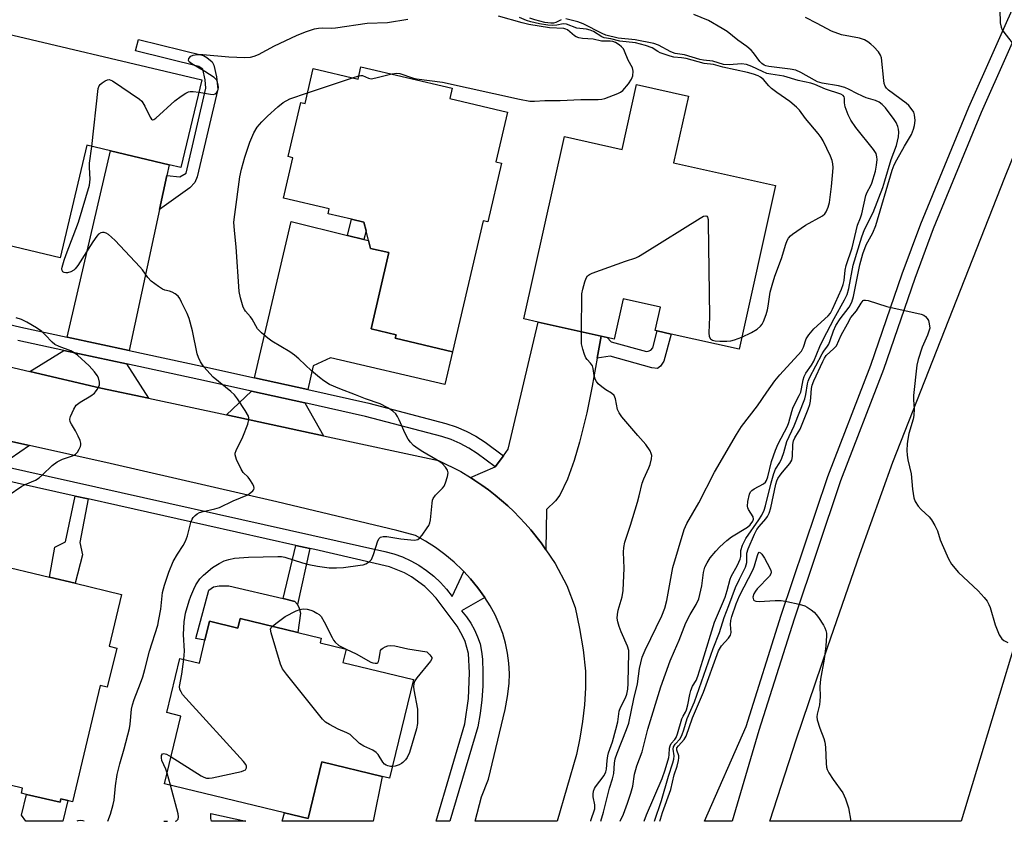
# Model space of a CAD drawing. Units: inches. Extents: x 1273762 to 1279762, y 497453 to 501453.
# Drawn here: x 1276269 to 1276562, y 497453 to 497692 of the extents above; entities that cross this region are included whole.
import ezdxf

# ---------------------------------------------------------------- set-up
doc = ezdxf.new("R2010")
doc.units = ezdxf.units.IN
doc.header["$MEASUREMENT"] = 0
for name, color, linetype in [('BLDG-Footprint', 5, 'Continuous'), ('CULTRL-Pad', 6, 'Continuous'), ('TRANS-Driveway', 251, 'Continuous'), ('TRANS-Non Street Sidewalk', 7, 'Continuous'), ('TRANS-Road', 130, 'Continuous'), ('TRANS-Street Sidewalk', 7, 'Continuous'), ('Undefined', 1, 'Continuous')]:
    doc.layers.add(name, color=color, linetype=linetype)

msp = doc.modelspace()

# ---------------------------------------------------------------- linework, layer by layer
at = {"layer": 'BLDG-Footprint'}
for points, elevation in [([(1276323.05, 497674.02), (1276316.87, 497647.86), (1276313.35, 497648.69), (1276295.85, 497652.82), (1276288.75, 497654.5), (1276280.83, 497620.98), (1276267.18, 497624.2), (1276257.48, 497626.5), (1276241.58, 497630.25), (1276255.68, 497689.94)], 381.97), ([(1276370.53, 497677.91), (1276397.73, 497671.55), (1276397, 497668.44), (1276414.23, 497664.41), (1276410.77, 497649.59), (1276412.44, 497649.19), (1276408.34, 497631.66), (1276406.99, 497631.98), (1276397.86, 497592.96), (1276380.77, 497596.96), (1276381.01, 497598), (1276373.55, 497599.75), (1276378.88, 497622.49), (1276373.41, 497623.77), (1276372.81, 497626.07), (1276372.04, 497628.97), (1276371.35, 497631.61), (1276367.74, 497632.45), (1276360.75, 497634.09), (1276361.08, 497635.52), (1276347.41, 497638.72), (1276350.23, 497650.78), (1276348.79, 497651.12), (1276352.56, 497667.22), (1276353.85, 497666.92), (1276356.29, 497677.36), (1276369.66, 497674.23)], 385.78), ([(1276468.19, 497669.14), (1276463.77, 497649.26), (1276494.16, 497642.49), (1276483.3, 497593.71), (1276463.06, 497598.22), (1276458.9, 497599.14), (1276458.28, 497599.28), (1276459.82, 497606.21), (1276448.74, 497608.68), (1276446.08, 497596.71), (1276443.91, 497597.19), (1276442.19, 497597.58), (1276423.39, 497601.77), (1276419.12, 497602.72), (1276431.23, 497657.1), (1276448.44, 497653.26), (1276452.74, 497672.58)], 386.16), ([(1276334.56, 497513.38), (1276351.67, 497509.24), (1276358.66, 497507.55), (1276358.33, 497506.17), (1276366.13, 497504.28), (1276365.18, 497500.33), (1276386.21, 497495.25), (1276379.09, 497465.79), (1276376.83, 497466.34), (1276358.9, 497470.67), (1276354.82, 497453.79), (1276347.78, 497455.49), (1276311.97, 497464.14), (1276316.85, 497484.34), (1276312.65, 497485.35), (1276316.56, 497501.53), (1276322.38, 497500.12), (1276324.03, 497506.99), (1276325.39, 497512.58), (1276333.87, 497510.53)], 385.61)]:
    msp.add_lwpolyline(points, close=True, dxfattribs=dict(at, elevation=elevation))
at = {"layer": 'BLDG-Footprint', "elevation": 381.05}
msp.add_lwpolyline([(1276261.01, 497529.75), (1276277.69, 497525.76), (1276285.37, 497523.92), (1276299.15, 497520.62), (1276295.44, 497505.14), (1276297.7, 497504.6), (1276294.91, 497492.92), (1276292.82, 497493.42), (1276284.53, 497458.81), (1276283.12, 497459.14), (1276281.05, 497459.64), (1276280.8, 497458.62), (1276270.85, 497461), (1276269.29, 497461.37), (1276269.65, 497462.86), (1276250.72, 497467.39)], dxfattribs=at)
at = {"layer": 'CULTRL-Pad'}
for points in [[(1276352.47, 497514.98), (1276351.67, 497509.24), (1276334.56, 497513.38), (1276333.87, 497510.53), (1276325.39, 497512.58), (1276324.03, 497506.99), (1276321.29, 497507.5), (1276325.22, 497521.88), (1276326.57, 497522.88), (1276328.24, 497523.2), (1276331.09, 497523.18), (1276347.35, 497519.34), (1276350.82, 497518.52), (1276351.59, 497517.58), (1276352.14, 497516.5)], [(1276270.85, 497461), (1276280.8, 497458.62), (1276281.05, 497459.64), (1276283.12, 497459.14), (1276281.65, 497452.99), (1276270.64, 497452.99), (1276269.36, 497454.8)], [(1276325.74, 497455.32), (1276336.2, 497452.98), (1276325.94, 497452.99), (1276325.74, 497453.79)]]:
    msp.add_lwpolyline(points, close=True, dxfattribs=at)
at = {"layer": 'TRANS-Driveway'}
for points in [[(1276312.67, 497645.52), (1276310.49, 497635.39), (1276301.44, 497593.33), (1276282.89, 497597.33), (1276295.85, 497652.82), (1276313.35, 497648.69)], [(1276366.54, 497627.63), (1276371.41, 497626.42), (1276372.8, 497626.07), (1276373.41, 497623.77), (1276378.88, 497622.49), (1276373.55, 497599.75), (1276381.01, 497598), (1276380.77, 497596.96), (1276397.86, 497592.96), (1276395.56, 497583.16), (1276361.5, 497591.13), (1276356.27, 497588.75), (1276354.7, 497581.66), (1276338.84, 497585.17), (1276349.7, 497631.82)], [(1276442.19, 497597.58), (1276441.01, 497591.06), (1276439.46, 497582.68), (1276437.85, 497574.76), (1276435.74, 497565.98), (1276434.15, 497560.55), (1276432.1, 497554.97), (1276429.84, 497550.2), (1276428.54, 497548.53), (1276425.85, 497545.89), (1276425.69, 497533.93), (1276424.25, 497535.94), (1276421.17, 497539.83), (1276419.54, 497541.7), (1276416.1, 497545.28), (1276414.3, 497546.98), (1276410.54, 497550.21), (1276408.59, 497551.75), (1276406.59, 497553.2), (1276404.53, 497554.61), (1276403.2, 497555.45), (1276410.59, 497558.6), (1276413.01, 497561.89), (1276414.45, 497563.93), (1276423.38, 497601.77)], [(1276300.58, 497589.34), (1276307.19, 497579.06), (1276292.96, 497582.11), (1276271.82, 497587.07), (1276281.96, 497593.35)], [(1276353.81, 497577.67), (1276359.35, 497567.9), (1276330.41, 497574.09), (1276337.91, 497581.2)], [(1276271.66, 497564.95), (1276263.06, 497559.07), (1276243.61, 497563.42), (1276238.77, 497572.22)], [(1276376.83, 497466.34), (1276374.13, 497452.98), (1276347.07, 497452.98), (1276347.78, 497455.49), (1276354.82, 497453.79), (1276358.9, 497470.67)]]:
    msp.add_lwpolyline(points, close=True, dxfattribs=at)
at = {"layer": 'TRANS-Non Street Sidewalk'}
for points in [[(1276310.49, 497635.39), (1276312.67, 497645.52), (1276316.53, 497645.13), (1276318.38, 497646.23), (1276324.27, 497671.49), (1276324.05, 497673.98), (1276323.39, 497677.23), (1276322.24, 497678), (1276303.33, 497682.64), (1276304.17, 497686.05), (1276323.61, 497681.28), (1276324.59, 497680.68), (1276326.19, 497679.4), (1276326.71, 497678.37), (1276327.46, 497674.94), (1276327.81, 497671.22), (1276321.73, 497645.09), (1276320.97, 497643.43), (1276319.48, 497641.77)], [(1276371.41, 497626.42), (1276366.54, 497627.63), (1276367.74, 497632.45), (1276371.35, 497631.61), (1276372.04, 497628.97)], [(1276441.01, 497591.06), (1276442.19, 497597.58), (1276443.91, 497597.19), (1276445.12, 497595.92), (1276455.7, 497593.04), (1276456.16, 497593.08), (1276456.94, 497593.43), (1276457.52, 497594.14), (1276458.9, 497599.14), (1276463.06, 497598.22), (1276460.88, 497590.16), (1276459.87, 497588.66), (1276459, 497588), (1276457.31, 497588.18), (1276444.82, 497591.58)], [(1276289.22, 497549.06), (1276286.7, 497536.07), (1276287.5, 497532.45), (1276285.37, 497523.92), (1276277.69, 497525.76), (1276279.3, 497534.64), (1276282.42, 497536.27), (1276285.28, 497549.94)], [(1276355.28, 497534.3), (1276351.59, 497517.58), (1276350.82, 497518.52), (1276347.35, 497519.34), (1276351.11, 497535.23)]]:
    msp.add_lwpolyline(points, close=True, dxfattribs=at)
at = {"layer": 'TRANS-Road'}
msp.add_lwpolyline([(1276648.45, 497737.85), (1276639.63, 497714.89), (1276627.39, 497684.53), (1276603.89, 497623.2), (1276588.09, 497578.51), (1276576.59, 497542.64), (1276549.48, 497452.96), (1276492.49, 497452.97), (1276500.44, 497477.5), (1276509.71, 497505.11), (1276519.28, 497532.62), (1276529.14, 497560.02), (1276562.47, 497644.91), (1276606.64, 497754.07)], close=True, dxfattribs=at)
msp.add_lwpolyline([(1276220.92, 497599.02), (1276271.82, 497587.07), (1276292.96, 497582.11), (1276307.19, 497579.06), (1276330.41, 497574.09), (1276359.35, 497567.9), (1276393.66, 497560.55), (1276400.3, 497557.2), (1276403.2, 497555.45), (1276404.53, 497554.61), (1276406.59, 497553.2), (1276408.59, 497551.75), (1276410.54, 497550.21), (1276414.3, 497546.98), (1276416.1, 497545.28), (1276419.54, 497541.7), (1276421.17, 497539.83), (1276424.25, 497535.94), (1276425.69, 497533.93), (1276428.4, 497529.78), (1276431.91, 497523.22), (1276434.44, 497516.7), (1276435.74, 497510.42), (1276436.77, 497504.09), (1276437.5, 497497.72), (1276437.44, 497492.71), (1276437.14, 497487.71), (1276436.6, 497482.73), (1276435.82, 497477.78), (1276434.81, 497472.87), (1276428.99, 497452.97), (1276404.61, 497452.98), (1276406.44, 497460.28), (1276408.61, 497465.53), (1276413.55, 497486.26), (1276414.24, 497490.14), (1276414.73, 497494.05), (1276414.8, 497497.07), (1276414.64, 497500.08), (1276414.26, 497503.08), (1276413.66, 497506.03), (1276412.83, 497508.94), (1276411.79, 497511.77), (1276410.54, 497514.52), (1276409.09, 497517.17), (1276407.43, 497519.72), (1276405.41, 497522.55), (1276403.2, 497525.27), (1276401.2, 497527.42), (1276400.82, 497527.84), (1276398.28, 497530.26), (1276395.59, 497532.51), (1276392.77, 497534.59), (1276389.82, 497536.48), (1276386.76, 497538.18), (1276381.25, 497539.65), (1276345.5, 497548.22), (1276295.8, 497559.61), (1276271.66, 497564.95), (1276238.77, 497572.22)], dxfattribs=at)
at = {"layer": 'TRANS-Street Sidewalk'}
for points in [[(1276571.15, 497699.64), (1276555.48, 497664.26), (1276541.16, 497629.61), (1276535.65, 497614.8), (1276526.35, 497587.62), (1276513.49, 497554.44), (1276499.66, 497513.19), (1276489.19, 497480.01), (1276481.24, 497452.97), (1276472.94, 497452.97), (1276472.96, 497453.05), (1276485.36, 497481.18), (1276495.85, 497514.42), (1276509.72, 497555.8), (1276522.58, 497588.99), (1276531.88, 497616.14), (1276537.43, 497631.07), (1276551.8, 497665.83), (1276567.46, 497701.19)], [(1276258.07, 497602.85), (1276269.1, 497600.29), (1276282.89, 497597.33), (1276301.44, 497593.33), (1276323.08, 497588.67), (1276338.84, 497585.17), (1276354.7, 497581.66), (1276372.87, 497577.63), (1276395.84, 497571.58), (1276398.9, 497570.56), (1276401.91, 497569.28), (1276404.8, 497567.75), (1276407.54, 497566), (1276413.01, 497561.89), (1276410.59, 497558.6), (1276405.21, 497562.64), (1276402.74, 497564.22), (1276400.15, 497565.59), (1276397.46, 497566.74), (1276394.68, 497567.66), (1276371.91, 497573.66), (1276353.81, 497577.67), (1276337.91, 497581.2), (1276322.2, 497584.68), (1276300.58, 497589.34), (1276281.96, 497593.35), (1276268.22, 497596.31)], [(1276263.06, 497559.07), (1276377.64, 497533.41), (1276380.29, 497532.7), (1276382.88, 497531.78), (1276385.38, 497530.64), (1276387.79, 497529.31), (1276390.07, 497527.78), (1276392.22, 497526.06), (1276394.22, 497524.18), (1276396.05, 497522.13), (1276397.71, 497519.94), (1276401.2, 497527.42), (1276403.2, 497525.27), (1276405.41, 497522.55), (1276407.43, 497519.72), (1276400.53, 497515.66), (1276402.01, 497513.93), (1276403.31, 497512.06), (1276404.42, 497510.07), (1276405.33, 497507.99), (1276406.03, 497505.82), (1276406.51, 497503.6), (1276406.77, 497501.33), (1276406.92, 497497.28), (1276406.86, 497493.22), (1276406.59, 497489.17), (1276406.11, 497485.14), (1276405.43, 497481.13), (1276397.04, 497452.98), (1276392.99, 497452.98), (1276401.55, 497482.04), (1276402.63, 497489.53), (1276402.94, 497497.23), (1276402.58, 497502.95), (1276401.61, 497506.58), (1276400.85, 497508.3), (1276399.25, 497511.17), (1276392.91, 497519.53), (1276391.29, 497521.32), (1276389.54, 497522.98), (1276385.65, 497525.83), (1276383.55, 497527), (1276379.08, 497528.8), (1276356.78, 497533.96), (1276355.28, 497534.3), (1276351.11, 497535.23), (1276289.22, 497549.06), (1276285.28, 497549.94), (1276262.15, 497555.1)]]:
    msp.add_lwpolyline(points, dxfattribs=at)
at = {"layer": 'Undefined'}
for p, q in [((1276354.6, 497670.11, 384), (1276367.98, 497674.63, 384)), ((1276367.98, 497674.63, 384), (1276369.9, 497675.22, 384)), ((1276365.94, 497504.33, 386), (1276366.12, 497504.24, 386)), ((1276313.73, 497463.71, 384), (1276312.75, 497467.36, 384))]:
    msp.add_line(p, q, dxfattribs=at)
for points, elevation in [([(1276562.53, 497728.31), (1276561.21, 497727.24), (1276560.88, 497726.85), (1276560.64, 497726.38), (1276560.42, 497725.58), (1276560.33, 497724.74), (1276560.41, 497722.07), (1276560.31, 497721.24), (1276560.11, 497720.74), (1276559.1, 497719.46), (1276558.64, 497718.58), (1276557.64, 497715.44), (1276557.42, 497713.53), (1276557.45, 497712.71), (1276557.63, 497711.87), (1276559.16, 497707.14), (1276559.67, 497704.84), (1276560.99, 497694.86), (1276561.16, 497691.03), (1276561.42, 497689.67), (1276561.77, 497688.9), (1276562.26, 497688.17), (1276566.08, 497683.25)], 392), ([(1276322.17, 497670.29), (1276325.72, 497669.7), (1276326.55, 497669.68), (1276327.04, 497669.79), (1276327.44, 497670.09), (1276327.84, 497670.73), (1276328.03, 497671.72), (1276327.97, 497672.54), (1276327.75, 497673.35), (1276327.53, 497673.86), (1276327.2, 497674.3), (1276326.78, 497674.69), (1276324.01, 497676.48), (1276320.14, 497678.76), (1276319.31, 497679.4), (1276319.1, 497679.77), (1276319.23, 497680.33), (1276319.83, 497681.05), (1276320.49, 497681.37), (1276321.78, 497681.59), (1276323.4, 497681.61), (1276331.14, 497680.82), (1276335.89, 497680.69), (1276337.62, 497680.78), (1276338.68, 497681.06), (1276339.96, 497681.58), (1276344.78, 497684.13), (1276351.34, 497687.23), (1276354, 497688.3), (1276356.73, 497689.19), (1276357.85, 497689.39), (1276359.21, 497689.52), (1276361.78, 497689.46), (1276362.95, 497689.54), (1276372.39, 497690.93), (1276378.46, 497691.07), (1276384.56, 497692.07)], 382), ([(1276379.7, 497675.77), (1276381.2, 497676.02), (1276382.09, 497675.94), (1276385.95, 497674.65), (1276387.07, 497674.35), (1276394.86, 497673.34), (1276417.77, 497668.2), (1276420.86, 497667.69), (1276422.24, 497667.62), (1276425.34, 497667.87), (1276429.91, 497667.81), (1276436.11, 497668.14), (1276441.27, 497668.15), (1276442.4, 497668.25), (1276443.25, 497668.47), (1276447.15, 497669.93), (1276447.94, 497670.32), (1276448.6, 497670.84), (1276450.27, 497672.81), (1276451.23, 497674.22), (1276451.57, 497675.24), (1276451.69, 497676.56), (1276451.51, 497677.6), (1276450.24, 497679.87), (1276449.16, 497682.51), (1276448.78, 497683.25), (1276448.23, 497683.88), (1276447.56, 497684.4), (1276446.41, 497685.09), (1276445.68, 497685.4), (1276444.86, 497685.56), (1276442.26, 497685.57), (1276439.81, 497686.09), (1276436.64, 497686.35), (1276435.5, 497686.52), (1276434.69, 497686.81), (1276434.19, 497687.08), (1276432.1, 497688.91), (1276431.6, 497689.16), (1276431.05, 497689.3), (1276426.76, 497689.54), (1276420.61, 497690.53), (1276418.58, 497690.97), (1276411.59, 497692.96)], 384), ([(1276484.09, 497597.27), (1276486.98, 497598.64), (1276488.7, 497599.63), (1276489.66, 497600.56), (1276490.13, 497601.21), (1276490.52, 497601.93), (1276491.35, 497604.01), (1276491.75, 497605.4), (1276491.97, 497606.54), (1276492.54, 497610.67), (1276493.11, 497612.83), (1276493.97, 497615.52), (1276495.95, 497620.73), (1276497.2, 497624.99), (1276497.64, 497626.08), (1276498.04, 497626.85), (1276498.59, 497627.48), (1276499.25, 497628.02), (1276503.06, 497630.64), (1276508.19, 497633.49), (1276508.84, 497634.03), (1276509.28, 497634.65), (1276509.87, 497636.07), (1276510.19, 497637.46), (1276510.8, 497642.19), (1276511.25, 497646.55), (1276511.3, 497647.91), (1276511.21, 497648.98), (1276510.99, 497650), (1276510.55, 497651.24), (1276508.33, 497655.82), (1276507.72, 497656.8), (1276506.85, 497657.99), (1276503.13, 497662.5), (1276501.29, 497664.93), (1276500.42, 497665.9), (1276498.43, 497667.58), (1276494.55, 497670.22), (1276492.95, 497671.42), (1276492.15, 497672.19), (1276490.55, 497674.09), (1276489.71, 497674.81), (1276488.97, 497675.23), (1276487.57, 497675.7), (1276485.76, 497676.17), (1276478.48, 497677.8), (1276475.65, 497678.61), (1276472.91, 497678.9), (1276467.51, 497680.35), (1276466.09, 497680.58), (1276463.79, 497680.81), (1276462.7, 497681.05), (1276459.78, 497682.08), (1276459.04, 497682.46), (1276457.39, 497683.51), (1276455.33, 497684.23), (1276452.38, 497685.04), (1276447.76, 497685.51), (1276445.05, 497686.2), (1276443.07, 497686.56), (1276442.35, 497686.87), (1276439.88, 497688.37), (1276438.85, 497688.84), (1276437.76, 497689.11), (1276435.78, 497689.29), (1276434.95, 497689.44), (1276431.84, 497690.58), (1276430.8, 497690.67), (1276428.97, 497690.31), (1276427.67, 497690.19), (1276426.21, 497690.3), (1276423.8, 497690.72), (1276421.22, 497691.31), (1276419.9, 497691.73), (1276417.81, 497692.61)], 386), ([(1276430.28, 497691.94), (1276428.6, 497691.08), (1276427.91, 497690.95), (1276427.1, 497690.91), (1276425.33, 497691.09), (1276422.37, 497691.87), (1276420.91, 497692.42)], 388), ([(1276442.03, 497452.97), (1276442.86, 497455.67), (1276444.67, 497462.81), (1276445.56, 497465.62), (1276445.89, 497467.24), (1276446.09, 497470.29), (1276446.33, 497471.62), (1276446.91, 497473.26), (1276449.75, 497480.32), (1276450.36, 497482.22), (1276451.88, 497489.49), (1276453.01, 497493.95), (1276453.59, 497498.5), (1276454.42, 497501.86), (1276455.23, 497503.94), (1276460.25, 497514.23), (1276461.19, 497516.49), (1276461.73, 497518.79), (1276463.48, 497528.65), (1276466.9, 497539.93), (1276467.74, 497541.7), (1276471.25, 497547.95), (1276475.96, 497557.01), (1276482.5, 497568.3), (1276484.01, 497570.64), (1276488.78, 497576.81), (1276491.52, 497580.89), (1276493.95, 497584.26), (1276495.45, 497586.02), (1276501.88, 497593.14), (1276502.51, 497594.27), (1276503.31, 497596.83), (1276504.03, 497598.02), (1276505.61, 497599.77), (1276509.89, 497603.61), (1276510.54, 497604.48), (1276511.13, 497605.62), (1276513.8, 497611.59), (1276514.33, 497612.97), (1276514.58, 497614.22), (1276514.93, 497617.31), (1276515.18, 497618.7), (1276516.97, 497623.92), (1276518.58, 497630.68), (1276519.5, 497632.89), (1276519.91, 497634.11), (1276521.05, 497639.53), (1276521.45, 497640.56), (1276522.53, 497642.47), (1276522.89, 497643.23), (1276523.94, 497646.82), (1276524.26, 497648.52), (1276524.41, 497650.25), (1276524.38, 497651.1), (1276524.12, 497652.02), (1276523.39, 497653.22), (1276518.09, 497659.79), (1276516.58, 497662.03), (1276515.8, 497663.53), (1276514.96, 497666), (1276514.72, 497667.11), (1276514.67, 497668.56), (1276514.58, 497668.93), (1276514.3, 497669.31), (1276513.66, 497669.72), (1276509.09, 497671.23), (1276505.85, 497672.65), (1276504.69, 497673.05), (1276500.85, 497673.83), (1276496.63, 497675.15), (1276492.7, 497675.69), (1276491.58, 497675.94), (1276490.24, 497676.48), (1276487.07, 497678), (1276485.45, 497678.54), (1276484.04, 497678.75), (1276480.33, 497678.45), (1276478.66, 497678.62), (1276475.43, 497679.54), (1276472.7, 497679.89), (1276471.6, 497680.12), (1276467.03, 497681.47), (1276464.23, 497681.84), (1276462.95, 497682.37), (1276459.23, 497684.36), (1276457.88, 497684.86), (1276452.34, 497685.9), (1276447.21, 497686.48), (1276443.58, 497687.3), (1276442.41, 497687.78), (1276436.82, 497690.68), (1276435.2, 497691.29), (1276433.25, 497691.82), (1276431.59, 497692.15)], 388), ([(1276447.86, 497452.97), (1276448.82, 497455.11), (1276450.04, 497458.37), (1276451.05, 497461.33), (1276451.61, 497463.43), (1276452.14, 497466.98), (1276452.45, 497468.38), (1276452.8, 497469.49), (1276454.4, 497473.64), (1276456.08, 497480.42), (1276459.93, 497493.06), (1276462.78, 497500.76), (1276464.01, 497503.77), (1276465.43, 497506.97), (1276467.39, 497512.11), (1276468.66, 497514.63), (1276470.49, 497517.62), (1276471.24, 497519.32), (1276472.14, 497523.2), (1276472.7, 497527.17), (1276473.1, 497528.77), (1276473.72, 497530.04), (1276474.66, 497531.48), (1276476.33, 497533.48), (1276477.51, 497534.74), (1276479.67, 497536.66), (1276481.01, 497537.73), (1276485.8, 497540.6), (1276486.63, 497541.36), (1276487.41, 497542.47), (1276487.58, 497543.06), (1276487.45, 497543.73), (1276486.12, 497545.91), (1276485.88, 497546.41), (1276485.76, 497546.93), (1276485.84, 497548.31), (1276486.34, 497550.52), (1276486.69, 497551.23), (1276487.06, 497551.6), (1276487.76, 497552.05), (1276490.54, 497553.52), (1276491.15, 497554.04), (1276491.49, 497554.6), (1276491.84, 497555.66), (1276492.96, 497560.24), (1276494.12, 497563.65), (1276494.94, 497565.53), (1276497.68, 497570.75), (1276498.09, 497571.83), (1276499.01, 497575.13), (1276499.44, 497576.41), (1276501.21, 497579.86), (1276501.66, 497580.88), (1276501.9, 497581.87), (1276502.38, 497584.62), (1276502.68, 497585.61), (1276503.19, 497586.57), (1276504.87, 497588.99), (1276505.56, 497590.17), (1276507.35, 497594.47), (1276508.34, 497596.56), (1276511.64, 497602.81), (1276514.75, 497608.46), (1276515.5, 497610), (1276516.01, 497611.82), (1276517.25, 497618.75), (1276519.89, 497627.25), (1276520.72, 497629.42), (1276523.26, 497634.43), (1276526.15, 497641.93), (1276526.78, 497643.86), (1276528.64, 497650.22), (1276530.25, 497654.44), (1276530.79, 497657), (1276530.94, 497658.44), (1276530.86, 497659.32), (1276530.64, 497660.09), (1276530.09, 497661.27), (1276529.5, 497662.22), (1276526.95, 497665.66), (1276525.92, 497666.67), (1276525, 497667.35), (1276523.96, 497667.82), (1276521.16, 497668.69), (1276520.09, 497669.1), (1276518.34, 497669.95), (1276516.12, 497671.17), (1276514.79, 497671.73), (1276512.91, 497672.24), (1276508.08, 497673.03), (1276506.71, 497673.39), (1276505.75, 497673.87), (1276501.66, 497676.24), (1276500.19, 497676.89), (1276498.53, 497677.22), (1276492.14, 497678), (1276491.3, 497678.18), (1276490.74, 497678.41), (1276490.03, 497678.88), (1276489.42, 497679.48), (1276487.61, 497682.02), (1276486.85, 497682.84), (1276485.55, 497683.9), (1276482.89, 497685.85), (1276479.74, 497688.38), (1276478.25, 497689.33), (1276474.12, 497691.66), (1276469.81, 497693.5)], 390), ([(1276454.98, 497452.97), (1276455.67, 497454.9), (1276460.38, 497465.73), (1276461.22, 497468.27), (1276462.31, 497471.95), (1276462.46, 497472.8), (1276462.56, 497474.72), (1276462.69, 497475.48), (1276463.06, 497476.15), (1276464.14, 497477.36), (1276464.53, 497477.97), (1276464.93, 497479.04), (1276466.2, 497483.54), (1276466.56, 497484.28), (1276467.31, 497485.5), (1276467.62, 497486.23), (1276468.01, 497487.65), (1276468.57, 497490.81), (1276468.85, 497491.94), (1276469.43, 497493.27), (1276470.44, 497494.92), (1276470.94, 497496.22), (1276472.5, 497500.96), (1276475.96, 497512.35), (1276478.34, 497517.85), (1276479.1, 497519.8), (1276479.72, 497521.78), (1276480.6, 497525.17), (1276480.88, 497525.98), (1276482.82, 497529.36), (1276483.64, 497531.11), (1276483.79, 497531.86), (1276483.82, 497533.71), (1276484.31, 497535.28), (1276484.75, 497536.3), (1276485.31, 497537.28), (1276489.21, 497542.79), (1276490.02, 497544.24), (1276490.73, 497545.74), (1276491.15, 497547.05), (1276492.83, 497553.85), (1276493.64, 497556.68), (1276494.16, 497557.93), (1276495.4, 497559.95), (1276496, 497561.26), (1276496.61, 497562.9), (1276497.56, 497566.18), (1276499.67, 497570.87), (1276502.86, 497578.9), (1276503.21, 497580.2), (1276503.67, 497583.37), (1276503.88, 497584.14), (1276504.28, 497585.18), (1276508.05, 497592.36), (1276508.51, 497593.09), (1276509.67, 497594.57), (1276510.05, 497595.22), (1276510.48, 497596.31), (1276511.39, 497599.15), (1276512.16, 497600.76), (1276513.42, 497602.78), (1276516.09, 497606.22), (1276516.91, 497607.75), (1276517.4, 497609.42), (1276519.31, 497618.81), (1276520.17, 497622.13), (1276521.18, 497624.8), (1276523.13, 497628.4), (1276524.07, 497630.56), (1276528.97, 497647.12), (1276529.56, 497648.62), (1276530.32, 497650.11), (1276532.63, 497654.25), (1276534.68, 497657.71), (1276535.32, 497659.32), (1276535.63, 497660.43), (1276535.74, 497661.87), (1276535.59, 497663.6), (1276535.34, 497664.38), (1276534.61, 497665.51), (1276533.91, 497666.34), (1276533.11, 497667.06), (1276527.84, 497670.97), (1276527.28, 497671.52), (1276526.85, 497672.15), (1276526.57, 497672.95), (1276526.42, 497673.82), (1276525.71, 497680.59), (1276525.47, 497681.4), (1276524.84, 497682.34), (1276523.42, 497683.84), (1276522.55, 497684.64), (1276521.63, 497685.32), (1276520.65, 497685.9), (1276519.2, 497686.4), (1276513.8, 497687.44), (1276510.85, 497688.48), (1276506.58, 497690.78), (1276503.06, 497692.57)], 392), ([(1276290.25, 497654.14), (1276292.22, 497671.39), (1276292.45, 497672.2), (1276292.74, 497672.64), (1276293.34, 497673.16), (1276294.28, 497673.71), (1276295.01, 497674), (1276295.5, 497674.06), (1276296, 497673.95), (1276296.5, 497673.71), (1276304.54, 497668.21), (1276305.17, 497667.62), (1276305.5, 497667.18), (1276306.06, 497666.2), (1276307.71, 497662.89), (1276308.11, 497662.31), (1276308.41, 497662.13), (1276308.78, 497662.19), (1276309.4, 497662.6), (1276315.08, 497667.73), (1276316.93, 497669.12), (1276318.35, 497670.07), (1276319.09, 497670.44), (1276319.62, 497670.56), (1276320.46, 497670.55), (1276322.17, 497670.29)], 382), ([(1276369.9, 497675.22), (1276370.53, 497675.32), (1276371.01, 497675.28), (1276372.77, 497674.47), (1276373.56, 497674.35), (1276374.96, 497674.57), (1276379.7, 497675.77)], 384), ([(1276317.69, 497501.25), (1276317.92, 497503.67), (1276317.64, 497508.66), (1276317.81, 497512.44), (1276318.22, 497514.98), (1276319.32, 497518.7), (1276319.81, 497520.11), (1276320.68, 497522.21), (1276321.27, 497523.41), (1276321.85, 497524.35), (1276322.51, 497525.2), (1276323.61, 497526.36), (1276326.28, 497528.62), (1276328.22, 497529.8), (1276329.72, 497530.57), (1276331.11, 497531.02), (1276332.86, 497531.39), (1276337, 497531.67), (1276345.76, 497531.93), (1276346.85, 497531.89), (1276347.79, 497531.72), (1276353.06, 497530.06), (1276355.03, 497529.54), (1276357.61, 497529.06), (1276361.06, 497528.55), (1276363.25, 497528.51), (1276365.28, 497528.67), (1276370.32, 497529.29), (1276371.19, 497529.46), (1276371.97, 497529.73), (1276373.13, 497530.37), (1276373.64, 497530.98), (1276374.3, 497532.55), (1276375.54, 497536.62), (1276375.93, 497537.28), (1276376.36, 497537.62), (1276377.13, 497537.84), (1276378.29, 497537.85), (1276382.41, 497537.19), (1276386.43, 497536.81), (1276386.97, 497536.84), (1276387.46, 497536.97), (1276388.07, 497537.44), (1276388.78, 497538.31), (1276390.28, 497540.45), (1276390.73, 497541.18), (1276391.08, 497541.94), (1276391.25, 497542.88), (1276391.74, 497547.83), (1276391.9, 497548.68), (1276392.09, 497549.21), (1276392.75, 497550.14), (1276394.82, 497552.28), (1276395.32, 497552.89), (1276395.78, 497553.83), (1276396.34, 497555.78), (1276396.51, 497556.88), (1276396.38, 497557.64), (1276395.74, 497558.57), (1276394.71, 497559.63), (1276393.29, 497560.65), (1276389.03, 497563.06), (1276387.59, 497563.96), (1276386.24, 497564.96), (1276385.26, 497565.98), (1276384.63, 497566.88), (1276383.67, 497568.57), (1276381.94, 497572.64), (1276381.42, 497573.69), (1276380.91, 497574.39), (1276380.07, 497575.22), (1276378.59, 497576.2), (1276376.22, 497577.44), (1276371.9, 497578.93), (1276368.95, 497580.13), (1276364.22, 497581.91), (1276361.2, 497583.23), (1276359.45, 497584.29), (1276358.16, 497585.26), (1276355.77, 497587.28), (1276352.04, 497590.82), (1276350.72, 497591.93), (1276349.28, 497592.91), (1276343.95, 497596.09), (1276342.8, 497596.95), (1276340.85, 497598.61), (1276339.72, 497599.82), (1276338.08, 497602.68), (1276337.58, 497603.39), (1276336.08, 497605.07), (1276335.79, 497605.52), (1276335.45, 497606.28), (1276334.63, 497609), (1276334.23, 497610.92), (1276333.34, 497624.27), (1276332.79, 497629.05), (1276332.67, 497631.56), (1276332.89, 497633.87), (1276334.44, 497645.08), (1276334.94, 497647.33), (1276335.9, 497650.94), (1276337.43, 497655.43), (1276338.58, 497658.21), (1276339.63, 497659.89), (1276341.02, 497661.44), (1276342.7, 497663.14), (1276345.73, 497665.99), (1276347.31, 497667.26), (1276349.3, 497668.31), (1276354.6, 497670.11)], 384), ([(1276295.11, 497452.99), (1276295.84, 497455.04), (1276296.7, 497457.93), (1276296.93, 497459.23), (1276297.35, 497463.56), (1276297.81, 497466.91), (1276298.59, 497470.07), (1276299.93, 497474.56), (1276301.52, 497480.58), (1276301.74, 497481.93), (1276302.15, 497486.38), (1276302.39, 497487.73), (1276302.89, 497489.31), (1276304.82, 497494.12), (1276305.51, 497496.07), (1276306.14, 497498.24), (1276307.47, 497503.66), (1276309.92, 497511.42), (1276310.3, 497513.09), (1276310.85, 497516.25), (1276311.36, 497521.2), (1276311.93, 497523.39), (1276313.23, 497527.24), (1276314.59, 497530.41), (1276315.83, 497532.65), (1276317.56, 497535.16), (1276318.24, 497536.44), (1276318.77, 497538.09), (1276319.79, 497542.02), (1276320.19, 497543.07), (1276320.49, 497543.52), (1276321.06, 497544.09), (1276321.71, 497544.58), (1276322.42, 497544.99), (1276323.53, 497545.36), (1276326.98, 497546.14), (1276328.39, 497546.53), (1276332.43, 497548.47), (1276336.81, 497550.33), (1276337.74, 497550.94), (1276338.32, 497551.46), (1276338.59, 497551.84), (1276338.68, 497552.27), (1276338.59, 497552.73), (1276338.3, 497553.45), (1276337.45, 497554.89), (1276336.89, 497555.55), (1276335.45, 497556.99), (1276334.77, 497557.92), (1276333.42, 497560.87), (1276333.03, 497562.22), (1276333.05, 497562.74), (1276333.29, 497563.51), (1276335.34, 497567.59), (1276336.76, 497571.36), (1276337.12, 497572.7), (1276337.13, 497573.22), (1276336.99, 497573.74), (1276335.99, 497575.47), (1276333.72, 497578.92), (1276332.84, 497580.09), (1276331.77, 497581.09), (1276326.49, 497585.41), (1276323.71, 497588.49), (1276322.67, 497589.9), (1276322.07, 497591.19), (1276321.73, 497592.28), (1276320.26, 497599.15), (1276319.31, 497602.84), (1276318.7, 497604.31), (1276317.06, 497607.76), (1276316.52, 497608.79), (1276316.02, 497609.49), (1276315.18, 497610.18), (1276314.21, 497610.72), (1276313.44, 497611), (1276312.09, 497611.27), (1276311.32, 497611.59), (1276310.12, 497612.39), (1276308.03, 497614.02), (1276307.03, 497615.05), (1276305.4, 497617.4), (1276304.65, 497618.31), (1276297.2, 497626.09), (1276296.13, 497627.12), (1276295.24, 497627.86), (1276294.52, 497628.28), (1276293.99, 497628.45), (1276293.44, 497628.49), (1276292.93, 497628.41), (1276292.32, 497628.02), (1276291.77, 497627.43), (1276290.59, 497625.72), (1276286.08, 497618.66), (1276285.37, 497617.7), (1276284.97, 497617.29), (1276284.04, 497616.73), (1276283.02, 497616.44), (1276282.51, 497616.45), (1276282.04, 497616.57), (1276281.66, 497616.79), (1276281.42, 497617.15), (1276281.36, 497617.64), (1276281.43, 497618.18), (1276282, 497620.2), (1276282.59, 497621.9), (1276286.35, 497631.55), (1276289.58, 497642.64), (1276289.73, 497643.5), (1276289.76, 497644.37), (1276289.57, 497647.87), (1276289.58, 497649.16), (1276290.25, 497654.14)], 382), ([(1276436.31, 497598.89), (1276436.39, 497610.2), (1276436.67, 497611.59), (1276437.28, 497613.81), (1276437.65, 497614.86), (1276438.06, 497615.53), (1276438.72, 497616), (1276439.5, 497616.34), (1276449.46, 497619.98), (1276452.49, 497620.99), (1276453.29, 497621.33), (1276455.09, 497622.39), (1276471.64, 497632.8), (1276472.65, 497633.35), (1276473.34, 497633.51), (1276473.64, 497633.38), (1276473.87, 497633.08), (1276474.03, 497632.33), (1276474.08, 497631.45), (1276474.47, 497603.33), (1276474.25, 497598.6), (1276474.4, 497597.5), (1276474.75, 497596.82), (1276475.31, 497596.36), (1276476.1, 497596.18), (1276477.56, 497596.1), (1276479.63, 497596.1), (1276480.79, 497596.22), (1276481.92, 497596.52), (1276484.09, 497597.27)], 386), ([(1276265.33, 497550.05), (1276269.43, 497552.83), (1276270.46, 497553.39), (1276273.45, 497554.69), (1276274.57, 497555.38), (1276275.6, 497556.22), (1276278.42, 497559.02), (1276279.91, 497560.13), (1276281.53, 497560.96), (1276284.23, 497561.81), (1276285, 497562.11), (1276285.45, 497562.39), (1276285.98, 497562.99), (1276286.54, 497563.95), (1276286.87, 497564.71), (1276287.01, 497565.22), (1276287.01, 497565.73), (1276286.79, 497566.51), (1276286.2, 497567.82), (1276285.38, 497569.36), (1276284.2, 497571.32), (1276283.86, 497572.06), (1276283.75, 497572.82), (1276283.94, 497573.63), (1276284.89, 497575.81), (1276285.66, 497577.05), (1276286.77, 497577.92), (1276289.99, 497579.84), (1276291.06, 497580.61), (1276291.43, 497580.98), (1276291.91, 497581.65), (1276292.3, 497582.37), (1276292.56, 497583.11), (1276292.59, 497583.86), (1276292.23, 497585.12), (1276291.87, 497585.85), (1276291.04, 497587), (1276289.46, 497588.7), (1276285.98, 497591.9), (1276285.07, 497592.63), (1276284.06, 497593.18), (1276280.51, 497594.47), (1276279.23, 497595.1), (1276278.44, 497595.79), (1276276.4, 497598.03), (1276275.38, 497598.95), (1276273.83, 497600.07), (1276270.92, 497601.8), (1276269.35, 497602.53), (1276267.77, 497603.09)], 380), ([(1276439.06, 497452.97), (1276439.1, 497453.19), (1276440.25, 497456.66), (1276440.31, 497457.37), (1276440.27, 497457.86), (1276439.74, 497460.23), (1276439.76, 497461.09), (1276439.91, 497461.94), (1276440.18, 497462.76), (1276440.47, 497463.27), (1276443.01, 497466.61), (1276443.56, 497467.68), (1276443.73, 497468.51), (1276443.9, 497471.11), (1276444.11, 497472.43), (1276444.38, 497473.41), (1276445.53, 497476.67), (1276446.58, 497480.33), (1276447.1, 497482.65), (1276447.56, 497485.82), (1276447.97, 497486.9), (1276449.42, 497489.75), (1276449.77, 497490.89), (1276450.1, 497492.34), (1276450.25, 497494.08), (1276450.3, 497499.13), (1276450.44, 497502.78), (1276450.39, 497503.87), (1276450.02, 497505.21), (1276448.17, 497509.42), (1276447.55, 497511.04), (1276447.11, 497512.41), (1276446.93, 497513.51), (1276447, 497514.59), (1276447.23, 497515.95), (1276448.41, 497519.88), (1276448.74, 497521.75), (1276448.97, 497528.47), (1276448.83, 497533.16), (1276448.87, 497534.58), (1276449.22, 497536.2), (1276450.93, 497541.27), (1276452.96, 497548.06), (1276453.47, 497549.95), (1276454.35, 497553.77), (1276454.87, 497555.06), (1276456.4, 497558.3), (1276456.78, 497559.33), (1276457.19, 497560.98), (1276457.24, 497562.06), (1276457.1, 497562.58), (1276456.74, 497563.36), (1276455.5, 497565.34), (1276453.06, 497567.94), (1276448.36, 497573.56), (1276447.5, 497574.72), (1276447.03, 497575.75), (1276446.44, 497578.86), (1276446.05, 497579.86), (1276445.24, 497580.59), (1276443.5, 497581.64), (1276442.33, 497582.47), (1276441.26, 497583.39), (1276440.75, 497584.04), (1276440.39, 497584.79), (1276440.05, 497585.87), (1276439.73, 497588), (1276439.53, 497588.74), (1276439.01, 497589.56), (1276437.94, 497590.68), (1276437.63, 497591.1), (1276437.17, 497592.09), (1276436.65, 497593.68), (1276436.34, 497595.35), (1276436.31, 497598.89)], 386), ([(1276344.05, 497511.08), (1276345.12, 497511.98), (1276347.95, 497513.99), (1276351.25, 497515.74), (1276352.29, 497516.1), (1276353.33, 497516.27), (1276354.47, 497516.22), (1276355.62, 497515.95), (1276356.42, 497515.63), (1276357.4, 497515.06), (1276358.09, 497514.57), (1276358.68, 497513.97), (1276359.58, 497512.44), (1276361.93, 497507.73), (1276362.35, 497507), (1276362.85, 497506.33), (1276363.91, 497505.4), (1276365.94, 497504.33)], 386), ([(1276379.93, 497469.27), (1276379.38, 497469.27), (1276378.55, 497469.45), (1276378.02, 497469.66), (1276377.56, 497469.96), (1276377.01, 497470.6), (1276375.65, 497472.89), (1276375.07, 497473.51), (1276374.08, 497474.12), (1276371.39, 497475.41), (1276370.11, 497476.14), (1276367.32, 497478.81), (1276366.35, 497479.33), (1276363.75, 497480.43), (1276361.14, 497481.78), (1276359.93, 497482.56), (1276359.11, 497483.39), (1276348.29, 497496.78), (1276347.11, 497498.46), (1276346.57, 497499.82), (1276343.73, 497509.19), (1276343.61, 497510.25), (1276343.75, 497510.7), (1276344.05, 497511.08)], 386), ([(1276366.12, 497504.24), (1276369.13, 497502.84), (1276373.52, 497500.43), (1276374.03, 497500.22), (1276374.74, 497500.08), (1276375.37, 497500.14), (1276375.53, 497500.23), (1276375.78, 497500.59), (1276375.98, 497501.36), (1276376.27, 497503.33), (1276376.41, 497503.85), (1276376.65, 497504.28), (1276377.01, 497504.62), (1276377.72, 497504.98), (1276378.5, 497505.24), (1276379.32, 497505.39), (1276380.67, 497505.31), (1276384.51, 497504.35), (1276390.15, 497503.49), (1276391.1, 497502.59), (1276391.63, 497501.83), (1276391.67, 497501.35), (1276391.31, 497500.69), (1276387.23, 497495.74), (1276386.61, 497494.79), (1276386.34, 497494.05), (1276386.24, 497493.03), (1276386.31, 497492.16), (1276387.36, 497486.36), (1276387.44, 497484.67), (1276387.4, 497482.12), (1276387.11, 497480.52), (1276385.03, 497473.46), (1276384.32, 497471.94), (1276383.83, 497471.29), (1276383.07, 497470.5), (1276382.64, 497470.18), (1276381.88, 497469.79), (1276380.78, 497469.43), (1276379.93, 497469.27)], 386), ([(1276313.91, 497472.17), (1276322.89, 497466.5), (1276323.66, 497466.08), (1276324.45, 497465.8), (1276325.28, 497465.8), (1276326.14, 497465.93), (1276334.87, 497467.84), (1276335.66, 497468.09), (1276336.09, 497468.33), (1276336.24, 497468.48), (1276336.38, 497468.89), (1276336.36, 497469.37), (1276336.17, 497469.85), (1276335.49, 497470.79), (1276318.35, 497489.68), (1276317.36, 497490.81), (1276316.88, 497491.51), (1276316.56, 497492.21), (1276316.46, 497493.13), (1276317.08, 497496.85), (1276317.69, 497501.25)], 384), ([(1276312.75, 497467.36), (1276312.37, 497468.46), (1276311.21, 497471.12), (1276311.03, 497471.89), (1276311.08, 497472.58), (1276311.4, 497473.08), (1276311.8, 497473.2), (1276312.51, 497472.98), (1276313.91, 497472.17)], 384)]:
    msp.add_lwpolyline(points, dxfattribs=dict(at, elevation=elevation))
for points in [[(1276458.07, 497452.97, 394), (1276460.16, 497459.2, 394), (1276462.24, 497466.45, 394), (1276463.56, 497470.4, 394), (1276463.79, 497471.46, 394), (1276463.9, 497472.51, 394), (1276463.64, 497474.46, 394), (1276463.71, 497475.15, 394), (1276464.22, 497475.97, 394), (1276465.7, 497477.59, 394), (1276466.34, 497478.87, 394), (1276466.82, 497480.25, 394), (1276467.77, 497483.62, 394), (1276469.98, 497488.61, 394), (1276475.54, 497504.44, 394), (1276477.47, 497509.22, 394), (1276478.83, 497513.76, 394), (1276480.24, 497517.27, 394), (1276482.25, 497522.64, 394), (1276483.39, 497525.15, 394), (1276485.16, 497528.73, 394), (1276485.55, 497530.08, 394), (1276485.64, 497532.86, 394), (1276486.01, 497534.24, 394), (1276487.91, 497538.6, 394), (1276488.58, 497539.92, 394), (1276489.26, 497540.84, 394), (1276491.26, 497543.12, 394), (1276491.74, 497543.81, 394), (1276492.24, 497544.78, 394), (1276492.75, 497546.42, 394), (1276494.24, 497553.46, 394), (1276494.56, 497554.47, 394), (1276494.87, 497555.19, 394), (1276495.49, 497556.17, 394), (1276496.19, 497557.09, 394), (1276498.44, 497559.6, 394), (1276498.97, 497560.58, 394), (1276499.22, 497561.69, 394), (1276499.31, 497565.25, 394), (1276499.49, 497566.35, 394), (1276499.93, 497567.33, 394), (1276501.04, 497569.05, 394), (1276501.51, 497569.9, 394), (1276503.85, 497575.87, 394), (1276504.33, 497577.24, 394), (1276504.55, 497578.18, 394), (1276504.7, 497579.33, 394), (1276504.88, 497581.95, 394), (1276505.07, 497582.98, 394), (1276505.57, 497584.27, 394), (1276508.21, 497590, 394), (1276508.73, 497591.02, 394), (1276509.28, 497591.83, 394), (1276511.58, 497593.88, 394), (1276512.3, 497594.75, 394), (1276513.69, 497597.85, 394), (1276515.63, 497601.22, 394), (1276516.63, 497603.16, 394), (1276518.26, 497605.14, 394), (1276519.69, 497607.46, 394), (1276520.32, 497608.18, 394), (1276520.51, 497608.29, 394), (1276520.97, 497608.36, 394), (1276521.77, 497608.25, 394), (1276527.29, 497606.47, 394), (1276537.58, 497604.13, 394), (1276538.36, 497603.81, 394), (1276538.82, 497603.48, 394), (1276539.4, 497602.86, 394), (1276539.72, 497602.3, 394), (1276539.99, 497601.28, 394), (1276540.15, 497599.97, 394), (1276539.47, 497597.91, 394), (1276537.84, 497594.32, 394), (1276536.72, 497590.67, 394), (1276536.31, 497588.96, 394), (1276535.29, 497579.94, 394), (1276535.27, 497578.61, 394), (1276535.51, 497575.97, 394), (1276535.41, 497573.96, 394), (1276535.17, 497572.82, 394), (1276533.94, 497568.61, 394), (1276533.6, 497566.9, 394), (1276533.42, 497565.49, 394), (1276533.3, 497563.52, 394), (1276533.37, 497562.12, 394), (1276533.6, 497560.73, 394), (1276534.61, 497556.59, 394), (1276534.98, 497552, 394), (1276535.37, 497549.35, 394), (1276535.78, 497548.31, 394), (1276536.72, 497546.95, 394), (1276537.62, 497545.89, 394), (1276539.94, 497543.75, 394), (1276540.62, 497542.83, 394), (1276541.66, 497541.11, 394), (1276542.41, 497539.57, 394), (1276543.24, 497536.85, 394), (1276543.79, 497535.48, 394), (1276545.71, 497531.17, 394), (1276546.59, 497529.65, 394), (1276548.67, 497527.17, 394), (1276554.59, 497521.67, 394), (1276556.39, 497519.71, 394), (1276557.29, 497518.56, 394), (1276557.78, 497517.64, 394), (1276558.17, 497516.66, 394), (1276559.59, 497511.53, 394), (1276560.87, 497508.6, 394), (1276561.58, 497507.38, 394), (1276562.19, 497506.85, 394), (1276563.41, 497506.24, 394)], [(1276459.68, 497452.97, 396), (1276459.8, 497453.55, 396), (1276460.46, 497455.62, 396), (1276462.91, 497462.46, 396), (1276463.97, 497466.86, 396), (1276464.77, 497469.37, 396), (1276465.21, 497471.08, 396), (1276465.33, 497471.92, 396), (1276465.31, 497472.46, 396), (1276464.72, 497474.16, 396), (1276464.69, 497474.61, 396), (1276464.76, 497474.84, 396), (1276465.17, 497475.48, 396), (1276466.92, 497477.35, 396), (1276467.49, 497478.35, 396), (1276469.42, 497483.82, 396), (1276472.65, 497491.5, 396), (1276477.15, 497503.8, 396), (1276478.08, 497505.32, 396), (1276480.13, 497507.6, 396), (1276480.73, 497508.47, 396), (1276480.91, 497509.21, 396), (1276480.73, 497511.67, 396), (1276480.81, 497512.79, 396), (1276481.14, 497514.02, 396), (1276482.42, 497517.82, 396), (1276483.38, 497520.14, 396), (1276487.46, 497528.07, 396), (1276487.87, 497529.12, 396), (1276488.76, 497532.17, 396), (1276489, 497532.75, 396), (1276489.28, 497533.16, 396), (1276489.63, 497532.97, 396), (1276490.04, 497532.56, 396), (1276490.87, 497531.38, 396), (1276492.43, 497528.47, 396), (1276492.75, 497527.7, 396), (1276492.85, 497527.2, 396), (1276492.78, 497526.73, 396), (1276492.37, 497526.07, 396), (1276488.71, 497522.28, 396), (1276488.15, 497521.6, 396), (1276487.7, 497520.82, 396), (1276487.42, 497519.82, 396), (1276487.43, 497519.35, 396), (1276487.56, 497519.03, 396), (1276487.81, 497518.8, 396), (1276488.23, 497518.61, 396), (1276489.31, 497518.49, 396)], [(1276489.31, 497518.49, 396), (1276494.06, 497518.78, 396), (1276495.82, 497518.79, 396), (1276497.53, 497518.51, 396), (1276501.23, 497517.69, 396), (1276502.88, 497517.19, 396), (1276503.62, 497516.79, 396), (1276504.79, 497515.98, 396), (1276505.68, 497515.27, 396), (1276506.28, 497514.66, 396), (1276506.97, 497513.7, 396), (1276508.42, 497511.44, 396), (1276508.85, 497510.68, 396), (1276509.19, 497509.88, 396), (1276509.32, 497509.07, 396), (1276509.35, 497508.22, 396), (1276509.14, 497505.29, 396), (1276508.65, 497501.28, 396), (1276507.51, 497495.3, 396), (1276507.37, 497493.15, 396), (1276507.45, 497490.17, 396), (1276507.4, 497488.87, 396), (1276507.22, 497487.72, 396), (1276506.55, 497484.92, 396), (1276506.49, 497484.12, 396), (1276506.6, 497483.26, 396), (1276507.32, 497480.69, 396), (1276508.53, 497477.64, 396), (1276508.89, 497476.52, 396), (1276509.06, 497475.09, 396), (1276509.25, 497470.15, 396), (1276509.37, 497469.12, 396), (1276509.55, 497468.4, 396), (1276510.06, 497467.37, 396), (1276511.34, 497465.39, 396), (1276514.2, 497461.46, 396), (1276515.02, 497459.69, 396), (1276515.9, 497457.01, 396), (1276516.61, 497452.97, 396)], [(1276315.12, 497452.99, 384), (1276315.57, 497453.15, 384), (1276316.06, 497453.61, 384), (1276316.15, 497454.32, 384), (1276316, 497455.16, 384), (1276313.73, 497463.71, 384)], [(1276288.01, 497452.99, 380), (1276288, 497453, 380), (1276287.6, 497453.14, 380), (1276286.86, 497453.2, 380), (1276286.08, 497453.1, 380), (1276285.82, 497452.99, 380)], [(1276311.8, 497452.99, 384), (1276312.43, 497453.03, 384), (1276312.84, 497452.99, 384)]]:
    msp.add_polyline3d(points, dxfattribs=at)

doc.saveas('drawing.dxf')
